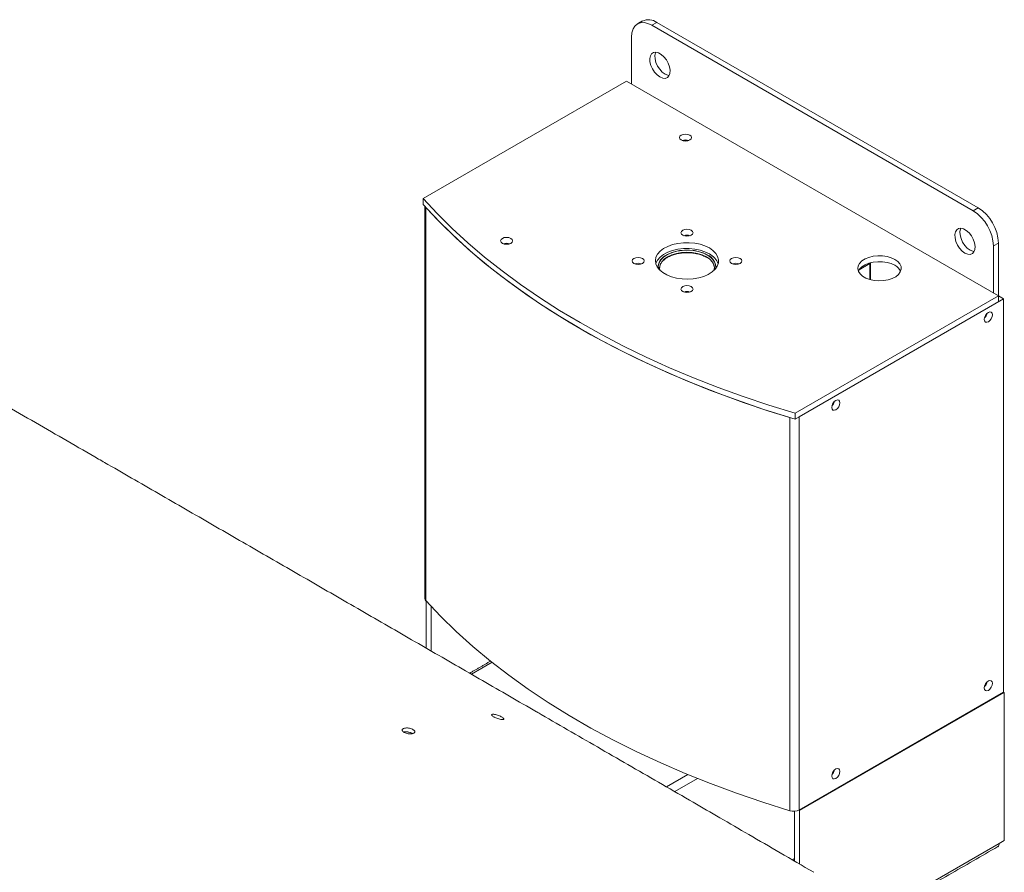
# Model space of a CAD drawing. Units: millimetres. Extents: x 104 to 1145, y 41 to 771.
# Drawn here: x 949 to 1120, y 610 to 758 of the extents above; entities that cross this region are included whole.
import ezdxf

# ---------------------------------------------------------------- set-up
doc = ezdxf.new("R2010")
doc.units = ezdxf.units.MM

msp = doc.modelspace()

# ---------------------------------------------------------------- linework, layer by layer
at = {"color": 7, "linetype": 'Continuous', "lineweight": 15}
for p, q in [((1060, 757.91), (1059.11, 757.4)), ((1059.11, 757.4), (1114.98, 725.15)), ((1060, 757.91), (1115.86, 725.66)), ((1055.58, 747.19), (1055.58, 755.36)), ((1054.69, 747.7), (1019.34, 727.29)), ((1119.4, 710.35), (1054.69, 747.7)), ((1019.34, 727.29), (1019.34, 726.27)), ((1019.81, 657.36), (1019.81, 725.74)), ((1114.98, 725.15), (1115.86, 725.66)), ((1119.4, 719.54), (1118.51, 719.03)), ((1118.51, 719.03), (1118.51, 710.86)), ((1119.4, 719.54), (1119.4, 710.35)), ((1097.05, 715.97), (1095.18, 714.89)), ((1097.05, 713.19), (1097.05, 715.97)), ((1069.99, 715.13), (1069.99, 715.21)), ((1084.04, 689.94), (1119.4, 710.35)), ((1084.04, 688.92), (1119.4, 709.33)), ((1120.28, 709.84), (1084.76, 689.34)), ((1120.28, 709.84), (1119.4, 710.35)), ((1119.4, 710.35), (1119.4, 709.33)), ((1120.28, 641.45), (1120.28, 709.84)), ((1084.04, 689.94), (1084.04, 688.92)), ((1083.13, 620.81), (1083.13, 689.19)), ((1084.76, 620.95), (1084.76, 689.34)), ((1019.86, 649.12), (1019.86, 657.3)), ((1020.75, 648.61), (1020.75, 656.35)), ((1027.74, 644.57), (1031.33, 646.64)), ((1120.28, 641.45), (1084.76, 620.95)), ((1120.4, 641.38), (1084.81, 620.84)), ((1120.4, 641.38), (1120.28, 641.45)), ((1120.4, 615.66), (1120.4, 641.38)), ((1061.67, 624.97), (1065.38, 627.11)), ((1063.09, 624.15), (1067.04, 626.44)), ((1083.93, 620.72), (1083.93, 612.07)), ((1084.81, 620.84), (1084.68, 620.91)), ((1084.81, 620.84), (1084.81, 611.55)), ((1084.91, 595.17), (1119.52, 615.15)), ((1119.52, 615.15), (1120.4, 615.66)), ((1119.52, 615.15), (1119.52, 615.15)), ((1083.55, 612.29), (1083.93, 612.51))]:
    msp.add_line(p, q, dxfattribs=at)
at = {"color": 7, "linetype": 'Continuous', "lineweight": 15, "flags": 128}
for points in [[(1059.11, 757.4), (1058.42, 757.72), (1057.76, 757.87), (1057.15, 757.84), (1056.61, 757.65), (1056.17, 757.28), (1055.85, 756.76), (1055.65, 756.11), (1055.58, 755.36)], [(1060.53, 748.42), (1060.05, 748.77), (1059.61, 749.24), (1059.24, 749.81), (1058.96, 750.42), (1058.8, 751.04), (1058.76, 751.62), (1058.86, 752.1), (1059.08, 752.47), (1059.41, 752.69), (1059.82, 752.74), (1060.29, 752.62), (1060.77, 752.34), (1061.23, 751.92), (1061.64, 751.4), (1061.97, 750.8), (1062.19, 750.18), (1062.29, 749.58), (1062.26, 749.04), (1062.1, 748.61), (1061.82, 748.32), (1061.45, 748.18), (1061.01, 748.22), (1060.53, 748.42)], [(1061.41, 748.93), (1060.94, 749.28), (1060.49, 749.75), (1060.12, 750.32), (1059.84, 750.93), (1059.68, 751.55), (1059.65, 752.13), (1059.75, 752.61), (1059.8, 752.74)], [(1062.14, 748.69), (1061.89, 748.73), (1061.41, 748.93)], [(1065.73, 738.31), (1065.39, 738.44), (1064.98, 738.49), (1064.58, 738.44), (1064.24, 738.31), (1064.01, 738.12), (1063.93, 737.88), (1064.01, 737.65), (1064.24, 737.46), (1064.58, 737.32), (1064.98, 737.28), (1065.39, 737.32), (1065.73, 737.46), (1065.95, 737.65), (1066.03, 737.88), (1065.95, 738.12), (1065.73, 738.31)], [(1065.25, 737.3), (1064.98, 737.33), (1064.71, 737.3)], [(1019.34, 727.29), (1021.78, 724.66), (1024.38, 722.09), (1027.13, 719.56), (1030.03, 717.09), (1033.08, 714.69), (1036.26, 712.34), (1039.59, 710.06), (1043.05, 707.84), (1046.64, 705.7), (1050.35, 703.63), (1054.19, 701.63), (1058.14, 699.71), (1062.21, 697.87), (1066.38, 696.11), (1070.65, 694.44), (1075.02, 692.85), (1079.49, 691.35), (1084.04, 689.94)], [(1019.34, 726.27), (1021.78, 723.64), (1024.38, 721.07), (1027.13, 718.54), (1030.03, 716.07), (1033.08, 713.67), (1036.26, 711.32), (1039.59, 709.04), (1043.05, 706.82), (1046.64, 704.68), (1050.35, 702.61), (1054.19, 700.61), (1058.14, 698.69), (1062.21, 696.85), (1066.38, 695.09), (1070.65, 693.42), (1075.02, 691.83), (1079.49, 690.33), (1084.04, 688.92)], [(1083.13, 689.19), (1078.43, 690.67), (1073.83, 692.25), (1069.34, 693.92), (1064.94, 695.68), (1060.66, 697.53), (1056.5, 699.47), (1052.46, 701.49), (1048.54, 703.6), (1044.76, 705.78), (1041.12, 708.04), (1037.61, 710.37), (1034.26, 712.78), (1031.05, 715.25), (1028, 717.78), (1025.11, 720.38), (1022.38, 723.03), (1019.81, 725.74)], [(1065.97, 721.76), (1065.63, 721.89), (1065.23, 721.94), (1064.83, 721.89), (1064.49, 721.76), (1064.26, 721.56), (1064.18, 721.33), (1064.26, 721.1), (1064.49, 720.9), (1064.83, 720.77), (1065.23, 720.73), (1065.63, 720.77), (1065.97, 720.9), (1066.2, 721.1), (1066.28, 721.33), (1066.2, 721.56), (1065.97, 721.76)], [(1113.56, 717.8), (1113.08, 718.15), (1112.64, 718.63), (1112.27, 719.19), (1111.99, 719.81), (1111.83, 720.43), (1111.8, 721), (1111.9, 721.49), (1112.12, 721.85), (1112.45, 722.07), (1112.86, 722.12), (1113.32, 722), (1113.8, 721.73), (1114.27, 721.31), (1114.68, 720.78), (1115.01, 720.19), (1115.23, 719.56), (1115.33, 718.96), (1115.29, 718.43), (1115.13, 718), (1114.85, 717.7), (1114.48, 717.57), (1114.04, 717.6), (1113.56, 717.8)], [(1114.45, 718.31), (1113.97, 718.66), (1113.53, 719.14), (1113.15, 719.71), (1112.88, 720.32), (1112.71, 720.94), (1112.68, 721.51), (1112.78, 722), (1112.83, 722.12)], [(1034.61, 720.35), (1034.27, 720.48), (1033.87, 720.53), (1033.47, 720.48), (1033.13, 720.35), (1032.9, 720.15), (1032.82, 719.92), (1032.9, 719.69), (1033.13, 719.49), (1033.47, 719.36), (1033.87, 719.32), (1034.27, 719.36), (1034.61, 719.49), (1034.84, 719.69), (1034.92, 719.92), (1034.84, 720.15), (1034.61, 720.35)], [(1034.14, 719.34), (1033.87, 719.36), (1033.6, 719.34)], [(1069.12, 718.68), (1068.36, 719.04), (1067.51, 719.32), (1066.57, 719.51), (1065.6, 719.6), (1064.61, 719.59), (1063.65, 719.47), (1062.73, 719.26), (1061.9, 718.96), (1061.17, 718.57), (1060.57, 718.12), (1060.13, 717.61), (1059.84, 717.07), (1059.73, 716.5), (1059.8, 715.94), (1060.04, 715.38), (1060.45, 714.87), (1061.01, 714.4), (1061.71, 714), (1062.52, 713.67), (1063.41, 713.44), (1064.37, 713.3), (1065.35, 713.26), (1066.33, 713.32), (1067.28, 713.49), (1068.16, 713.74), (1068.94, 714.09), (1069.61, 714.51), (1070.13, 714.99), (1070.5, 715.52), (1070.7, 716.08), (1070.72, 716.65), (1070.56, 717.21), (1070.24, 717.75), (1069.75, 718.24), (1069.12, 718.68)], [(1069.12, 717.66), (1068.36, 718.02), (1067.51, 718.3), (1066.57, 718.49), (1065.6, 718.58), (1064.61, 718.57), (1063.65, 718.45), (1062.73, 718.24), (1061.9, 717.94), (1061.17, 717.55), (1060.57, 717.1), (1060.13, 716.59), (1059.84, 716.05), (1059.8, 715.92)], [(1060.25, 715.09), (1060.23, 715.62), (1060.39, 716.16), (1060.72, 716.68), (1061.22, 717.15), (1061.86, 717.55), (1062.62, 717.88), (1063.48, 718.12), (1064.4, 718.27), (1065.35, 718.3), (1066.3, 718.24), (1067.2, 718.07), (1068.04, 717.81), (1068.78, 717.46)], [(1069.99, 715.21), (1069.9, 715.74), (1069.63, 716.26), (1069.19, 716.74), (1068.6, 717.15), (1067.88, 717.49), (1067.05, 717.75), (1066.16, 717.9), (1065.23, 717.96), (1064.3, 717.9), (1063.41, 717.75), (1062.58, 717.49), (1061.86, 717.15), (1061.27, 716.74), (1060.83, 716.26), (1060.56, 715.74), (1060.47, 715.21)], [(1068.6, 717.15), (1067.88, 717.49), (1067.05, 717.75), (1066.16, 717.9), (1065.23, 717.96), (1064.3, 717.9), (1063.41, 717.75), (1062.58, 717.49), (1061.86, 717.15), (1061.27, 716.74), (1060.83, 716.26), (1060.56, 715.74), (1060.47, 715.28)], [(1068.26, 717.72), (1068.42, 717.64), (1069.1, 717.25), (1069.63, 716.8), (1070.01, 716.29), (1070.21, 715.76), (1070.23, 715.21), (1070.21, 715.09)], [(1101.38, 716.69), (1100.75, 716.98), (1100.01, 717.19), (1099.22, 717.31), (1098.41, 717.32), (1097.6, 717.23), (1096.85, 717.04), (1096.19, 716.77), (1095.65, 716.42), (1095.24, 716.01), (1095, 715.56), (1094.94, 715.09), (1095.05, 714.62), (1095.33, 714.18), (1095.77, 713.78), (1096.35, 713.45), (1097.03, 713.19), (1097.8, 713.03), (1098.61, 712.97), (1099.42, 713.01), (1100.2, 713.15), (1100.91, 713.38), (1101.52, 713.69), (1102, 714.07), (1102.32, 714.51), (1102.47, 714.97), (1102.45, 715.44), (1102.26, 715.9), (1101.89, 716.32), (1101.38, 716.69)], [(1115.17, 718.07), (1114.92, 718.11), (1114.45, 718.31)], [(1057.49, 716.86), (1057.15, 716.99), (1056.75, 717.04), (1056.34, 716.99), (1056, 716.86), (1055.78, 716.66), (1055.7, 716.43), (1055.78, 716.2), (1056, 716), (1056.34, 715.87), (1056.75, 715.83), (1057.15, 715.87), (1057.49, 716), (1057.72, 716.2), (1057.8, 716.43), (1057.72, 716.66), (1057.49, 716.86)], [(1069.99, 715.21), (1069.9, 715.74), (1069.88, 715.81)], [(1074.46, 716.86), (1074.12, 716.99), (1073.72, 717.04), (1073.31, 716.99), (1072.97, 716.86), (1072.75, 716.66), (1072.67, 716.43), (1072.75, 716.2), (1072.97, 716), (1073.31, 715.87), (1073.72, 715.83), (1074.12, 715.87), (1074.46, 716), (1074.69, 716.2), (1074.77, 716.43), (1074.69, 716.66), (1074.46, 716.86)], [(1101.38, 715.67), (1100.75, 715.96), (1100.01, 716.17), (1099.22, 716.29), (1098.41, 716.3), (1097.6, 716.21), (1096.85, 716.02), (1096.19, 715.75), (1095.65, 715.4), (1095.24, 714.99), (1095.04, 714.64)], [(1097.05, 715.97), (1097.04, 716.03), (1097.03, 716.08)], [(1060.47, 715.28), (1060.47, 715.21), (1060.52, 714.79)], [(1065.97, 711.96), (1065.63, 712.09), (1065.23, 712.14), (1064.83, 712.09), (1064.49, 711.96), (1064.26, 711.77), (1064.18, 711.53), (1064.26, 711.3), (1064.49, 711.11), (1064.83, 710.97), (1065.23, 710.93), (1065.63, 710.97), (1065.97, 711.11), (1066.2, 711.3), (1066.28, 711.53), (1066.2, 711.77), (1065.97, 711.96)], [(1118.33, 707.08), (1118.28, 706.74), (1118.13, 706.39), (1117.9, 706.08), (1117.63, 705.86), (1117.36, 705.77), (1117.13, 705.81), (1116.97, 705.99), (1116.92, 706.27), (1116.97, 706.61), (1117.13, 706.97), (1117.36, 707.27), (1117.63, 707.49), (1117.9, 707.59), (1118.13, 707.54), (1118.28, 707.37), (1118.33, 707.08)], [(1117.05, 706.81), (1117.14, 706.96), (1117.22, 707.11)], [(1091.82, 691.78), (1091.76, 691.43), (1091.61, 691.08), (1091.38, 690.77), (1091.11, 690.55), (1090.84, 690.46), (1090.61, 690.5), (1090.46, 690.68), (1090.4, 690.96), (1090.46, 691.3), (1090.61, 691.66), (1090.84, 691.97), (1091.11, 692.19), (1091.38, 692.28), (1091.61, 692.23), (1091.76, 692.06), (1091.82, 691.78)], [(1090.53, 691.51), (1090.63, 691.65), (1090.7, 691.8)], [(1083.13, 620.81), (1078.43, 622.29), (1073.83, 623.87), (1069.34, 625.54), (1064.94, 627.3), (1060.66, 629.15), (1056.5, 631.08), (1052.46, 633.11), (1048.54, 635.21), (1044.76, 637.39), (1041.12, 639.65), (1037.61, 641.99), (1034.26, 644.39), (1031.05, 646.86), (1028, 649.4), (1025.11, 651.99), (1022.38, 654.65), (1019.81, 657.36)], [(1118.33, 642.99), (1118.28, 642.64), (1118.13, 642.29), (1117.9, 641.98), (1117.63, 641.76), (1117.36, 641.67), (1117.13, 641.71), (1116.97, 641.89), (1116.92, 642.17), (1116.97, 642.51), (1117.13, 642.87), (1117.36, 643.18), (1117.63, 643.39), (1117.9, 643.49), (1118.13, 643.44), (1118.28, 643.27), (1118.33, 642.99)], [(1117.05, 642.72), (1117.14, 642.86), (1117.22, 643.01)], [(1091.82, 627.68), (1091.76, 627.33), (1091.61, 626.98), (1091.38, 626.67), (1091.11, 626.45), (1090.84, 626.36), (1090.61, 626.4), (1090.46, 626.58), (1090.4, 626.86), (1090.46, 627.21), (1090.61, 627.56), (1090.84, 627.87), (1091.11, 628.09), (1091.38, 628.18), (1091.61, 628.14), (1091.76, 627.96), (1091.82, 627.68)], [(1090.53, 627.41), (1090.63, 627.55), (1090.7, 627.7)]]:
    msp.add_lwpolyline(points, dxfattribs=at)
at = {"color": 7, "linetype": 'Continuous', "lineweight": 15}
for centre, radius, start, end in [((1058.53, 755.86), 2.51, 54.3821, 114.3075), ((1064.98, 735.78), 1.69, 70.4604, 109.5403), ((1110.84, 718.68), 7.68, 2.6057, 57.3943), ((1111.72, 719.19), 7.68, 2.6054, 57.3947), ((1065.23, 719.22), 1.69, 70.4589, 109.5411), ((1033.87, 717.82), 1.69, 70.4598, 109.5397), ((1062.48, 715.32), 2.24, 117.8165, 185.9358), ((1065.26, 710.73), 7.61, 66.8169, 120.191), ((1067.91, 715.31), 2.32, 354.4176, 67.9596), ((1067.79, 714.92), 3.04, 19.1604, 64.0096), ((1056.75, 714.33), 1.69, 70.4605, 109.5393), ((1067.32, 714.66), 2.8, 24.2428, 62.9339), ((1073.72, 714.33), 1.69, 70.4588, 109.5412), ((1096.97, 716.14), 0.18, 294.0615, 351.9826), ((1100.38, 713.7), 2.21, 25.1637, 63.1489), ((1065.23, 709.43), 1.69, 70.4604, 109.5394), ((1115.83, 707.72), 1.64, 313.3942, 346.6114), ((1089.31, 692.41), 1.64, 313.3942, 346.6111), ((1020.2, 657.74), 0.547, 181.2289, 224.9239), ((1115.83, 643.62), 1.64, 313.3942, 346.6114), ((1016.44, 632.55), 1.99, 57.7458, 103.0463), ((1089.31, 628.31), 1.64, 313.3942, 346.6111), ((1083.77, 622.91), 2.19, 253.0025, 297.0732), ((1118.89, 615.09), 0.634, 305.9504, 5.3618)]:
    msp.add_arc(centre, radius, start, end, dxfattribs=at)
for points in [[(1057.5, 758.16), (1056.61, 757.65)], [(1019.65, 725.92), (1019.65, 657.73)], [(1097.15, 713.16), (1097.15, 716.11)], [(1039.07, 638.03), (963.97, 681.39)], [(1031.08, 646.84), (1027.45, 644.74)], [(1085.17, 594.9), (1119.26, 614.58)], [(1083.84, 612.12), (1083.93, 612.17)]]:
    msp.add_open_spline(points, degree=1, dxfattribs=at)
for points, knots in [([(1060.49, 715.28), (1060.49, 715.38), (1060.5, 715.64), (1060.7, 716.05), (1061.05, 716.49), (1061.54, 716.89), (1062.15, 717.24), (1062.87, 717.51), (1063.66, 717.72), (1064.51, 717.84), (1065.38, 717.87), (1066.24, 717.81), (1067.08, 717.66), (1067.83, 717.43), (1068.34, 717.21), (1068.59, 717.07), (1068.65, 717.04)], [0, 0, 0, 0, 0.051862, 0.133186, 0.212256, 0.289652, 0.366497, 0.443277, 0.520162, 0.597183, 0.674296, 0.751434, 0.828507, 0.905433, 0.978141, 1, 1, 1, 1]), ([(1069.87, 715.75), (1069.9, 715.69), (1069.99, 715.49), (1070.02, 715.18), (1069.95, 714.92), (1069.92, 714.82)], [0, 0, 0, 0, 0.1726286, 0.662173, 1, 1, 1, 1]), ([(1060.54, 714.81), (1060.51, 714.91), (1060.46, 715.07), (1060.48, 715.22), (1060.49, 715.28)], [0, 0, 0, 0, 0.645108, 1, 1, 1, 1]), ([(1069.97, 715.14), (1069.98, 715.04), (1069.99, 714.94), (1069.94, 714.83), (1069.94, 714.83)], [0, 0, 0, 0, 0.9735043, 1, 1, 1, 1]), ([(912.1, 711.25), (913.73, 710.31), (916.88, 708.51), (921.42, 705.9), (925.63, 703.49), (929.49, 701.27), (933.15, 699.16), (936.89, 697.01), (943.19, 693.38), (951.94, 688.33), (959.66, 683.88), (963.65, 681.57), (964.01, 681.36)], [0, 0, 0, 0, 0.093094, 0.179775, 0.260043, 0.3339, 0.401347, 0.470763, 0.549706, 0.765322, 0.978977, 1, 1, 1, 1]), ([(1031.62, 637.15), (1031.54, 637.2), (1031.38, 637.31), (1031.26, 637.44), (1031.26, 637.54), (1031.38, 637.6), (1031.61, 637.6), (1031.92, 637.55), (1032.27, 637.45), (1032.63, 637.32), (1032.96, 637.17), (1033.22, 637.01), (1033.37, 636.87), (1033.41, 636.76), (1033.33, 636.69), (1033.14, 636.67), (1032.85, 636.71), (1032.5, 636.79), (1032.14, 636.91), (1031.84, 637.04), (1031.68, 637.12), (1031.62, 637.15)], [0, 0, 0, 0, 0.053686, 0.1073725, 0.1610606, 0.2147511, 0.2684387, 0.322123, 0.3758083, 0.4294967, 0.4831873, 0.5368733, 0.5905571, 0.6442439, 0.6979337, 0.7516222, 0.8053077, 0.8589926, 0.9126815, 0.966372, 1, 1, 1, 1]), ([(1039.11, 638.01), (1039.38, 637.85), (1043.13, 635.69), (1048.63, 632.51), (1055.64, 628.46), (1060.98, 625.38), (1066.08, 622.42), (1071.09, 619.52), (1076.12, 616.6), (1081.56, 613.44), (1085.32, 611.25), (1087.27, 610.12)], [0, 0, 0, 0, 0.015972, 0.229447, 0.338947, 0.449227, 0.560288, 0.656982, 0.762274, 0.876613, 1, 1, 1, 1]), ([(1016.03, 634.45), (1015.95, 634.5), (1015.79, 634.61), (1015.68, 634.79), (1015.7, 634.96), (1015.84, 635.1), (1016.09, 635.2), (1016.43, 635.23), (1016.8, 635.21), (1017.18, 635.13), (1017.51, 635), (1017.76, 634.84), (1017.91, 634.66), (1017.93, 634.49), (1017.83, 634.34), (1017.61, 634.23), (1017.3, 634.18), (1016.93, 634.18), (1016.56, 634.24), (1016.24, 634.34), (1016.09, 634.42), (1016.03, 634.45)], [0, 0, 0, 0, 0.053686, 0.107372, 0.161061, 0.214751, 0.268438, 0.322123, 0.375809, 0.429497, 0.483187, 0.536873, 0.590557, 0.644244, 0.697934, 0.751623, 0.805307, 0.858993, 0.912681, 0.966372, 1, 1, 1, 1]), ([(1016.01, 634.53), (1016.11, 634.54), (1016.31, 634.57), (1016.69, 634.55), (1017.06, 634.46), (1017.36, 634.35), (1017.49, 634.26), (1017.54, 634.23)], [0, 0, 0, 0, 0.20674, 0.425804, 0.644878, 0.863962, 1, 1, 1, 1])]:
    msp.add_open_spline(points, degree=3, knots=knots, dxfattribs=at)

doc.saveas('drawing.dxf')
